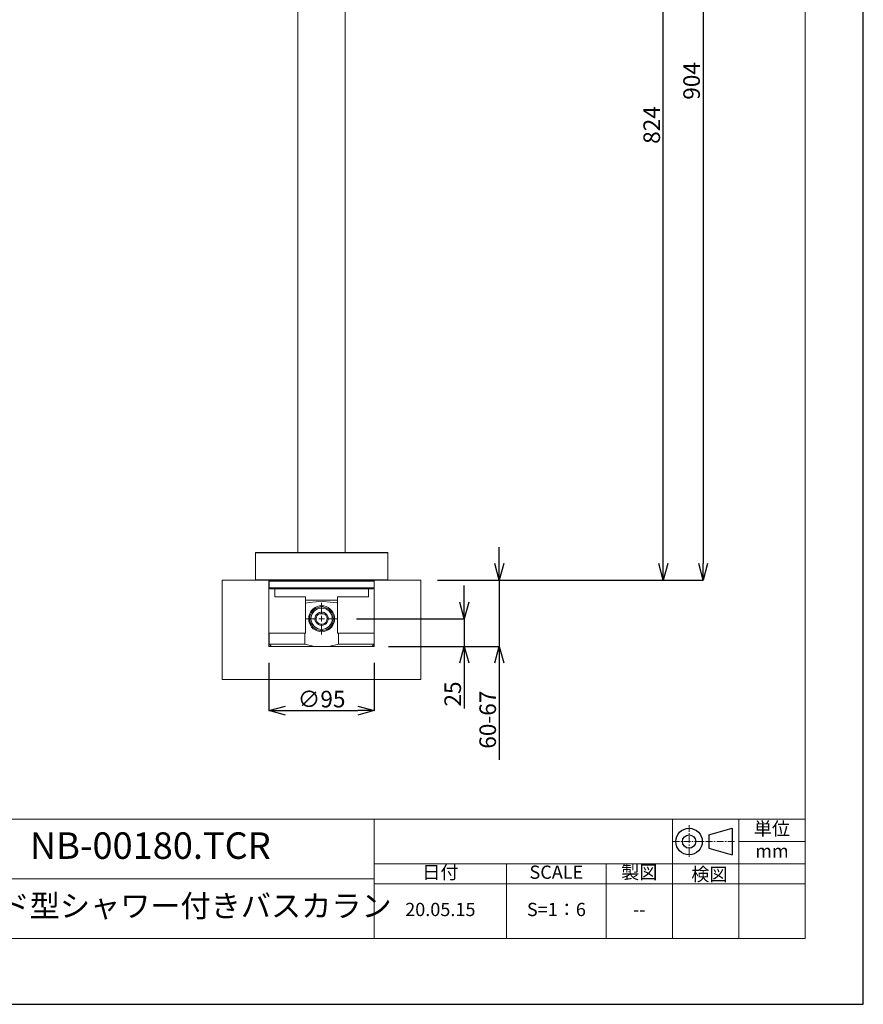
# Model space of a CAD drawing. Units: centimetres. Extents: x 950 to 2210, y -1537 to 245.
# Drawn here: x 1446 to 2210, y -1537 to -646 of the extents above; entities that cross this region are included whole.
import ezdxf
from ezdxf.enums import TextEntityAlignment as Align

# ---------------------------------------------------------------- set-up
doc = ezdxf.new("R2010")
doc.units = ezdxf.units.CM
doc.header["$MEASUREMENT"] = 0
doc.linetypes.add('CENTER1', pattern=[10, 6.25, -1.25, 1.25, -1.25])
doc.layers.add('_0-0_', color=7, linetype='Continuous')
for name, color, linetype, lineweight in [('中心線', 1, 'Continuous', 0), ('図面枠', 1, 'Continuous', 20), ('寸法', 3, 'Continuous', 20), ('文字', 4, 'Continuous', 15), ('細線', 7, 'Continuous', 9)]:
    doc.layers.add(name, color=color, linetype=linetype, lineweight=lineweight)
doc.styles.add('japanese', font='romans.shx', dxfattribs={"bigfont": 'bigfont.shx'})
doc.dimstyles.new('KIHON', dxfattribs={"dimscale": 10, "dimtxt": 2.5, "dimasz": 2.5, "dimexe": 0, "dimexo": 2, "dimgap": 1, "dimtad": 1, "dimdec": 0, "dimdsep": 46, "dimtxsty": 'japanese', "dimblk": 'OPEN30', "dimcen": 2.5, "dimadec": 0, "dimazin": 0, "dimtfac": 1, "dimtdec": 0, "dimtmove": 0, "dimatfit": 0, "dimfxl": 1, "dimarcsym": 0})

# ---------------------------------------------------------------- blocks, each defined once
blk = doc.blocks.new('_Open30')
at = {"color": 0, "linetype": 'ByBlock', "lineweight": -2}
for p, q in [((-1, 0.268), (0, 0)), ((0, 0), (-1, -0.268)), ((0, 0), (-1, 0))]:
    blk.add_line(p, q, dxfattribs=at)
blk = doc.blocks.new('*D83')
at = {"layer": 'Defpoints', "color": 0, "transparency": 16777216}
for p in [(1671.84, -1212.73), (1767.18, -1212.73), (1767.18, -1270.89)]:
    blk.add_point(p, dxfattribs=at)
at = {"layer": '寸法', "color": 0, "lineweight": -2, "transparency": 16777216}
for p, q in [((1671.84, -1227.73), (1671.84, -1270.89)), ((1767.18, -1227.73), (1767.18, -1270.89)), ((1686.84, -1270.89), (1752.18, -1270.89))]:
    blk.add_line(p, q, dxfattribs=at)
at = {"layer": '寸法', "color": 0, "lineweight": -2, "transparency": 16777216, "xscale": 15, "yscale": 15, "zscale": 15, "rotation": 180}
blk.add_blockref('_Open30', (1671.84, -1270.89), dxfattribs=at)
at = {"layer": '寸法', "color": 0, "lineweight": -2, "transparency": 16777216, "xscale": 15, "yscale": 15, "zscale": 15}
blk.add_blockref('_Open30', (1767.18, -1270.89), dxfattribs=at)
at = {"layer": '寸法', "color": 0, "lineweight": 5, "transparency": 16777216, "insert": (1719.51, -1262.39), "char_height": 15, "attachment_point": 5, "style": 'japanese'}
blk.add_mtext('∅95', dxfattribs=at)
blk = doc.blocks.new('*D84')
at = {"layer": 'Defpoints', "color": 0, "transparency": 16777216}
for p in [(1735.96, -1187.76), (1848.57, -1187.76), (1764.96, -1212.73)]:
    blk.add_point(p, dxfattribs=at)
at = {"layer": '寸法', "color": 0, "lineweight": -2, "transparency": 16777216}
for p, q in [((1848.57, -1172.76), (1848.57, -1157.76)), ((1750.96, -1187.76), (1848.57, -1187.76)), ((1848.57, -1187.76), (1848.57, -1212.73)), ((1779.96, -1212.73), (1848.57, -1212.73)), ((1848.57, -1227.73), (1848.57, -1269.02))]:
    blk.add_line(p, q, dxfattribs=at)
at = {"layer": '寸法', "color": 0, "lineweight": -2, "transparency": 16777216, "xscale": 15, "yscale": 15, "zscale": 15}
for p, rotation in [((1848.57, -1187.76), 270), ((1848.57, -1212.73), 90)]:
    blk.add_blockref('_Open30', p, dxfattribs=dict(at, rotation=rotation))
at = {"layer": '寸法', "color": 0, "lineweight": 5, "transparency": 16777216, "insert": (1840.07, -1255.87), "char_height": 15, "attachment_point": 5, "rotation": 90, "style": 'japanese'}
blk.add_mtext('25', dxfattribs=at)
blk = doc.blocks.new('*D85')
at = {"layer": 'Defpoints', "color": 0, "transparency": 16777216}
for p in [(1809.34, -1152.82), (1809.34, -1212.73), (1880.24, -1212.73)]:
    blk.add_point(p, dxfattribs=at)
at = {"layer": '寸法', "color": 0, "lineweight": -2, "transparency": 16777216}
for p, q in [((1880.24, -1137.82), (1880.24, -1122.82)), ((1824.34, -1152.82), (1880.24, -1152.82)), ((1880.24, -1152.82), (1880.24, -1212.73)), ((1824.34, -1212.73), (1880.24, -1212.73)), ((1880.24, -1227.73), (1880.24, -1315.45))]:
    blk.add_line(p, q, dxfattribs=at)
at = {"layer": '寸法', "color": 0, "lineweight": -2, "transparency": 16777216, "xscale": 15, "yscale": 15, "zscale": 15}
for p, rotation in [((1880.24, -1152.82), 270), ((1880.24, -1212.73), 90)]:
    blk.add_blockref('_Open30', p, dxfattribs=dict(at, rotation=rotation))
at = {"layer": '寸法', "color": 0, "lineweight": 5, "transparency": 16777216, "insert": (1871.74, -1279.09), "char_height": 15, "attachment_point": 5, "rotation": 90, "style": 'japanese'}
blk.add_mtext('60-67', dxfattribs=at)
blk = doc.blocks.new('*D86')
at = {"layer": 'Defpoints', "color": 0, "transparency": 16777216}
for p in [(1959.13, -329.08), (2028.6, -329.08), (1809.34, -1152.82)]:
    blk.add_point(p, dxfattribs=at)
at = {"layer": '寸法', "color": 0, "lineweight": -2, "transparency": 16777216}
for p, q in [((1974.13, -329.08), (2028.6, -329.08)), ((2028.6, -1137.82), (2028.6, -344.08)), ((1824.34, -1152.82), (2028.6, -1152.82))]:
    blk.add_line(p, q, dxfattribs=at)
at = {"layer": '寸法', "color": 0, "lineweight": -2, "transparency": 16777216, "xscale": 15, "yscale": 15, "zscale": 15}
for p, rotation in [((2028.6, -329.08), 90), ((2028.6, -1152.82), 270)]:
    blk.add_blockref('_Open30', p, dxfattribs=dict(at, rotation=rotation))
at = {"layer": '寸法', "color": 0, "lineweight": 5, "transparency": 16777216, "insert": (2020.1, -740.95), "char_height": 15, "attachment_point": 5, "rotation": 90, "style": 'japanese'}
blk.add_mtext('824', dxfattribs=at)
blk = doc.blocks.new('*D87')
at = {"layer": 'Defpoints', "color": 0, "transparency": 16777216}
for p in [(1755.77, -249.28), (1809.34, -1152.82), (2064.69, -1152.82)]:
    blk.add_point(p, dxfattribs=at)
at = {"layer": '寸法', "color": 0, "lineweight": -2, "transparency": 16777216}
for p, q in [((1770.77, -249.28), (2064.69, -249.28)), ((2064.69, -264.28), (2064.69, -1137.82)), ((1824.34, -1152.82), (2064.69, -1152.82))]:
    blk.add_line(p, q, dxfattribs=at)
at = {"layer": '寸法', "color": 0, "lineweight": -2, "transparency": 16777216, "xscale": 15, "yscale": 15, "zscale": 15}
for p, rotation in [((2064.69, -249.28), 90), ((2064.69, -1152.82), 270)]:
    blk.add_blockref('_Open30', p, dxfattribs=dict(at, rotation=rotation))
at = {"layer": '寸法', "color": 0, "lineweight": 5, "transparency": 16777216, "insert": (2056.19, -701.05), "char_height": 15, "attachment_point": 5, "rotation": 90, "style": 'japanese'}
blk.add_mtext('904', dxfattribs=at)

msp = doc.modelspace()

# ---------------------------------------------------------------- linework, layer by layer
at = {"layer": '_0-0_', "color": 2, "linetype": 'Continuous'}
for p, q in [((2069.93, -1383.39), (2090.93, -1377.39)), ((2090.93, -1377.39), (2090.93, -1401.39)), ((2069.93, -1383.39), (2069.93, -1395.39)), ((2069.93, -1395.39), (2090.93, -1401.39))]:
    msp.add_line(p, q, dxfattribs=at)
for radius in [12, 6]:
    msp.add_circle((2051.93, -1389.39), radius, dxfattribs=at)
at = {"layer": 'Defpoints', "linetype": 'Continuous'}
msp.add_lwpolyline([(949.59, -1536.65), (2209.59, -1536.65), (2209.59, 245.35), (949.59, 245.35)], close=True, dxfattribs=at)
at = {"layer": '中心線', "color": 1, "linetype": 'CENTER1', "lineweight": 0}
for p, q in [((2051.93, -1374.39), (2051.93, -1404.39)), ((2036.93, -1389.39), (2093.93, -1389.39))]:
    msp.add_line(p, q, dxfattribs=at)
at = {"layer": '図面枠', "linetype": 'Continuous'}
for p, q in [((2156.93, 185.85), (2156.93, -1477.14)), ((2156.93, -1369.14), (1002.25, -1369.14)), ((1766.93, -1369.14), (1766.93, -1477.14)), ((2036.93, -1369.14), (2036.93, -1477.14)), ((2096.93, -1369.14), (2096.93, -1477.14)), ((2156.93, -1389.39), (2096.93, -1389.39)), ((2156.93, -1409.64), (1766.93, -1409.64)), ((1886.93, -1409.64), (1886.93, -1477.14)), ((1976.93, -1409.64), (1976.93, -1477.14)), ((1766.93, -1423.14), (1362.25, -1423.14)), ((2156.93, -1427.64), (1766.93, -1427.64)), ((2156.93, -1477.14), (1002.25, -1477.14))]:
    msp.add_line(p, q, dxfattribs=at)
at = {"layer": '細線', "linetype": 'Continuous'}
for p, q in [((1698.08, -265.05), (1698.08, -1127.85)), ((1809.34, -1152.82), (1629.68, -1152.82)), ((1733.98, -1167.8), (1733.98, -1200.78)), ((1722.01, -1187.76), (1717.01, -1187.76)), ((1719.56, -1185.23), (1719.56, -1190.22)), ((1672.08, -1200.78), (1705.06, -1200.78)), ((1767.18, -1212.73), (1671.84, -1212.73))]:
    msp.add_line(p, q, dxfattribs=at)
for points in [[(1740.96, -1127.85), (1740.96, -292.15)], [(1659.87, -1127.85), (1659.64, -1128.17)], [(1659.64, -1128.17), (1779.47, -1128.17)], [(1659.64, -1128.17), (1659.64, -1152.5)], [(1659.87, -1127.85), (1779.16, -1127.85)], [(1779.47, -1128.17), (1779.16, -1127.85)], [(1779.47, -1152.5), (1779.47, -1128.17)], [(1629.68, -1242.69), (1629.68, -1152.82)], [(1659.64, -1152.5), (1779.47, -1152.5)], [(1659.64, -1152.5), (1659.87, -1152.82)], [(1671.84, -1152.82), (1671.84, -1212.73)], [(1673.11, -1152.82), (1672.08, -1153.85)], [(1766.95, -1153.85), (1672.08, -1153.85)], [(1672.08, -1153.85), (1672.08, -1159.79)], [(1766.95, -1153.85), (1765.92, -1152.82)], [(1766.95, -1159.79), (1766.95, -1153.85)], [(1767.18, -1212.73), (1767.18, -1152.82)], [(1779.16, -1152.82), (1779.47, -1152.5)], [(1809.34, -1152.82), (1809.34, -1242.69)], [(1672.08, -1159.79), (1766.95, -1159.79)], [(1672.08, -1159.79), (1673.11, -1160.82)], [(1765.92, -1160.82), (1673.11, -1160.82)], [(1677.08, -1160.82), (1677.08, -1167.8)], [(1761.95, -1167.8), (1761.95, -1160.82)], [(1765.92, -1160.82), (1766.95, -1159.79)], [(1677.08, -1167.8), (1705.06, -1167.8)], [(1705.06, -1200.78), (1705.06, -1167.8)], [(1733.98, -1170.81), (1705.06, -1170.81)], [(1733.98, -1173.59), (1733.34, -1173.42), (1727.16, -1172.64), (1720.98, -1172.23), (1714.56, -1172.39), (1708.21, -1173.03), (1705.06, -1173.59)], [(1719.56, -1199.49), (1717.49, -1199.34), (1715.52, -1198.78), (1713.69, -1197.92), (1711.94, -1196.73), (1710.53, -1195.3), (1709.34, -1193.63), (1708.54, -1191.81), (1707.98, -1189.82), (1707.82, -1187.76), (1707.98, -1185.71), (1708.54, -1183.73), (1709.34, -1181.91), (1710.53, -1180.24), (1711.94, -1178.82), (1713.69, -1177.63), (1715.52, -1176.74), (1717.49, -1176.19), (1719.56, -1176.04), (1721.53, -1176.19), (1723.51, -1176.74), (1725.41, -1177.63), (1727.08, -1178.82), (1728.52, -1180.24), (1729.7, -1181.91), (1730.57, -1183.73), (1731.05, -1185.71), (1731.28, -1187.76), (1731.05, -1189.82), (1730.57, -1191.81), (1729.7, -1193.63), (1728.52, -1195.3), (1727.08, -1196.73), (1725.41, -1197.92), (1723.51, -1198.78), (1721.53, -1199.34), (1719.56, -1199.49)], [(1719.56, -1182.73), (1719.56, -1173.49)], [(1733.98, -1167.8), (1761.95, -1167.8)], [(1730.26, -1187.76), (1730.09, -1185.79), (1729.53, -1183.88), (1728.67, -1182.15), (1727.48, -1180.56), (1725.97, -1179.21), (1724.31, -1178.18), (1722.48, -1177.46), (1720.51, -1177.07), (1718.52, -1177.07), (1716.62, -1177.46), (1714.71, -1178.18), (1713.05, -1179.21), (1711.63, -1180.56), (1710.36, -1182.15), (1709.49, -1183.88), (1708.93, -1185.79), (1708.78, -1187.76), (1708.93, -1189.75), (1709.49, -1191.65), (1710.36, -1193.4), (1711.63, -1194.97), (1713.05, -1196.33), (1714.71, -1197.36), (1716.62, -1198.08), (1718.52, -1198.47), (1720.51, -1198.47), (1722.48, -1198.08), (1724.31, -1197.36), (1725.97, -1196.33), (1727.48, -1194.97), (1728.67, -1193.4), (1729.53, -1191.65), (1730.09, -1189.75), (1730.26, -1187.76)], [(1719.56, -1197.36), (1721.38, -1197.2), (1723.2, -1196.64), (1724.86, -1195.78), (1726.38, -1194.58), (1727.56, -1193.08), (1728.43, -1191.41), (1728.98, -1189.67), (1729.14, -1187.76), (1728.98, -1185.87), (1728.43, -1184.04), (1727.56, -1182.39), (1726.38, -1180.95), (1724.86, -1179.77), (1723.2, -1178.89), (1721.38, -1178.33), (1719.56, -1178.1), (1717.65, -1178.33), (1715.82, -1178.89), (1714.16, -1179.77), (1712.74, -1180.95), (1711.55, -1182.39), (1710.59, -1184.04), (1710.04, -1185.87), (1709.89, -1187.76), (1710.04, -1189.67), (1710.59, -1191.41), (1711.55, -1193.08), (1712.74, -1194.58), (1714.16, -1195.78), (1715.82, -1196.64), (1717.65, -1197.2), (1719.56, -1197.36)], [(1719.56, -1193.8), (1720.98, -1193.56), (1722.4, -1192.99), (1723.58, -1192.13), (1724.55, -1190.93), (1725.27, -1189.58), (1725.49, -1188.16), (1725.41, -1186.66), (1724.95, -1185.23), (1724.15, -1183.97), (1723.05, -1182.93), (1721.7, -1182.22), (1720.26, -1181.82), (1718.76, -1181.82), (1717.34, -1182.22), (1715.99, -1182.93), (1714.88, -1183.97), (1714.08, -1185.23), (1713.6, -1186.66), (1713.53, -1188.16), (1713.84, -1189.58), (1714.47, -1190.93), (1715.43, -1192.13), (1716.62, -1192.99), (1718.04, -1193.56), (1719.56, -1193.8)], [(1719.56, -1192.75), (1720.9, -1192.61), (1722.09, -1192.05), (1723.2, -1191.17), (1723.99, -1190.06), (1724.39, -1188.8), (1724.46, -1187.45), (1724.23, -1186.1), (1723.58, -1184.92), (1722.64, -1183.88), (1721.53, -1183.17), (1720.18, -1182.86), (1718.83, -1182.86), (1717.58, -1183.17), (1716.38, -1183.88), (1715.43, -1184.92), (1714.8, -1186.1), (1714.56, -1187.45), (1714.64, -1188.8), (1715.12, -1190.06), (1715.91, -1191.17), (1716.93, -1192.05), (1718.21, -1192.61), (1719.56, -1192.75)], [(1717.58, -1183.17), (1721.38, -1183.17)], [(1714.57, -1187.73), (1705.32, -1187.73)], [(1719.56, -1192.71), (1719.56, -1201.95)], [(1724.55, -1187.73), (1733.79, -1187.73)], [(1672.08, -1200.78), (1672.08, -1210.75)], [(1704.33, -1210.75), (1704.33, -1200.78)], [(1733.98, -1200.78), (1766.95, -1200.78)], [(1734.69, -1200.78), (1734.69, -1210.75)], [(1766.95, -1210.75), (1766.95, -1200.78)], [(1672.08, -1210.75), (1704.33, -1210.75)], [(1672.08, -1210.75), (1674.06, -1212.73)], [(1704.33, -1210.75), (1711.94, -1212.57), (1712.82, -1212.73)], [(1726.21, -1212.73), (1727.16, -1212.57), (1734.69, -1210.75)], [(1734.69, -1210.75), (1766.95, -1210.75)], [(1764.96, -1212.73), (1766.95, -1210.75)], [(1809.34, -1242.69), (1629.68, -1242.69)]]:
    msp.add_lwpolyline(points, dxfattribs=at)

# ---------------------------------------------------------------- texts
at = {"layer": '文字', "style": 'japanese'}
for s, height, p in [('単位', 12, (2126.93, -1379.27)), ('NB-00180.TCR', 24, (1564.59, -1396.14)), ('mm', 12, (2126.93, -1399.52)), ('日付', 12, (1826.93, -1418.64)), ('SCALE', 12, (1931.93, -1418.64)), ('製図', 12, (2006.93, -1418.64)), ('スタンド型シャワー付きバスカラン', 20, (1564.59, -1450.14)), ('20.05.15', 12, (1826.93, -1452.39)), ('S=1：6', 12, (1931.93, -1452.39)), ('--', 12, (2006.93, -1452.39))]:
    msp.add_text(s, height=height, dxfattribs=at).set_placement(p, align=Align.MIDDLE)
msp.add_text('検図', height=12, dxfattribs=at).set_placement((2053.97, -1424.96))

# ---------------------------------------------------------------- dimensions: what is measured, and where the dimension line sits
at = {"layer": '寸法', "lineweight": 5}
for base, p1, p2, picture, middle in [((2064.69, -1152.82), (1755.77, -249.28), (1809.34, -1152.82), '*D87', (2056.19, -701.05)), ((2028.6, -329.08), (1809.34, -1152.82), (1959.13, -329.08), '*D86', (2020.1, -740.95))]:
    dim = msp.add_linear_dim(base=base, p1=p1, p2=p2, angle=90, dimstyle='KIHON', override={"dimtxt": 1.5, "dimasz": 1.5, "dimexo": 1.5, "dimgap": 0.1}, dxfattribs=at)
    dim.commit()
    dim.dimension.update_dxf_attribs({"geometry": picture, "text_midpoint": middle})
dim = msp.add_linear_dim(base=(1880.24, -1212.73), p1=(1809.34, -1152.82), p2=(1809.34, -1212.73), angle=90, text='<>-67', dimstyle='KIHON', override={"dimtxt": 1.5, "dimasz": 1.5, "dimexo": 1.5, "dimgap": 0.1}, dxfattribs=at)
dim.commit()
dim.dimension.update_dxf_attribs({"geometry": '*D85', "text_midpoint": (1871.74, -1279.09)})
dim = msp.add_linear_dim(base=(1848.57, -1187.76), p1=(1764.96, -1212.73), p2=(1735.96, -1187.76), angle=90, dimstyle='KIHON', override={"dimtxt": 1.5, "dimasz": 1.5, "dimexo": 1.5, "dimgap": 0.1}, dxfattribs=at)
dim.commit()
dim.dimension.update_dxf_attribs({"geometry": '*D84', "text_midpoint": (1848.57, -1255.87), "dimtype": 160})
dim = msp.add_linear_dim(base=(1767.18, -1270.89), p1=(1671.84, -1212.73), p2=(1767.18, -1212.73), text='∅<>', dimstyle='KIHON', override={"dimtxt": 1.5, "dimasz": 1.5, "dimexo": 1.5, "dimgap": 0.1}, dxfattribs=at)
dim.commit()
dim.dimension.update_dxf_attribs({"geometry": '*D83', "text_midpoint": (1719.51, -1262.39)})

doc.saveas('drawing.dxf')
